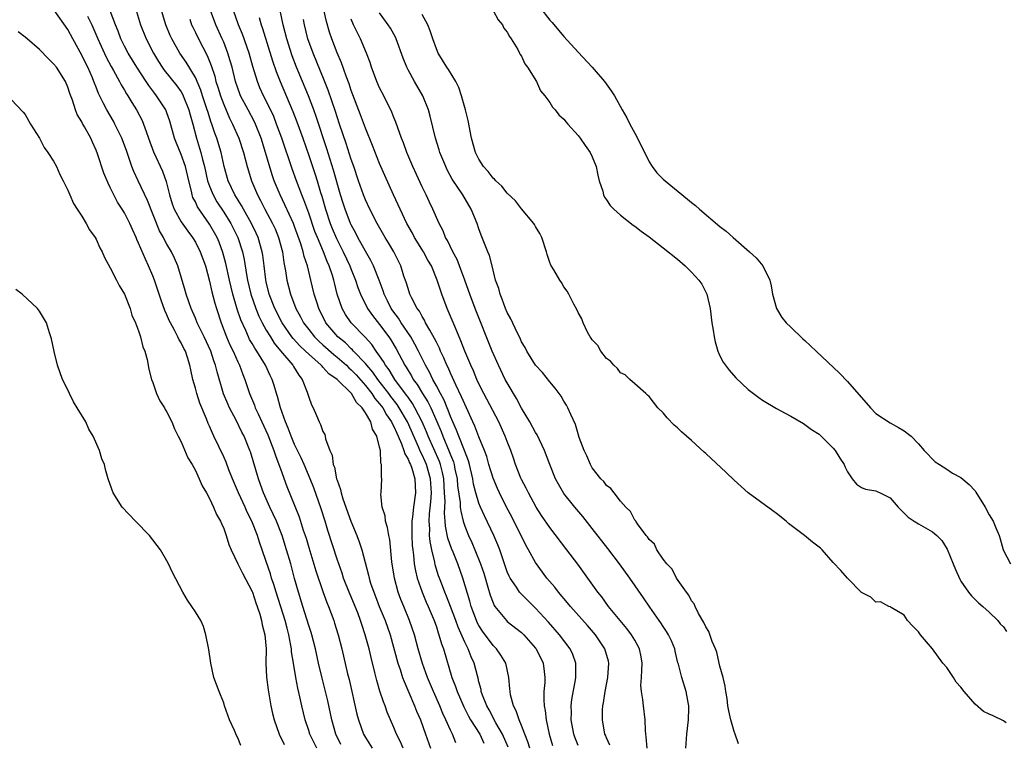
# Model space of a CAD drawing. Units: inches. Extents: x 2595000 to 2598000, y 1536000 to 1539000.
# Drawn here: x 2595074 to 2595213, y 1538080 to 1538182 of the extents above; entities that cross this region are included whole.
import ezdxf

# ---------------------------------------------------------------- set-up
doc = ezdxf.new("R2010")
doc.units = ezdxf.units.IN
doc.header["$MEASUREMENT"] = 0
doc.layers.add('LD25951536_2ft', color=72, linetype='Continuous')

msp = doc.modelspace()

# ---------------------------------------------------------------- linework, layer by layer
at = {"layer": 'LD25951536_2ft'}
for points, elevation in [([(2595090.27, 1538184.27), (2595091.28, 1538181), (2595092.07, 1538179), (2595093.1, 1538177), (2595093.82, 1538175.82), (2595094.34, 1538175), (2595094.61, 1538174.61), (2595096.38, 1538172.38), (2595097, 1538171.54), (2595097.21, 1538171.21), (2595097.3, 1538171), (2595098.1, 1538169), (2595098.28, 1538168.28), (2595098.66, 1538167), (2595099.17, 1538165), (2595099.6, 1538163.6), (2595099.77, 1538163), (2595100, 1538162), (2595100.29, 1538161), (2595100.73, 1538159), (2595101, 1538158.24), (2595101.35, 1538157.35), (2595101.5, 1538157), (2595102.05, 1538156.05), (2595103, 1538154.6), (2595104, 1538153), (2595104.34, 1538152.34), (2595105, 1538151), (2595105.65, 1538149), (2595105.89, 1538147.89), (2595106.21, 1538145.79), (2595106.35, 1538145), (2595106.82, 1538143), (2595107.51, 1538141), (2595107.94, 1538139.94), (2595108.42, 1538139), (2595109, 1538137.96), (2595109.58, 1538137), (2595110.13, 1538136.13), (2595111.03, 1538135.03), (2595112.76, 1538133), (2595112.84, 1538132.84), (2595113.6, 1538131.6), (2595114.08, 1538131), (2595114.79, 1538129.21), (2595115, 1538128.51), (2595115.4, 1538127.4), (2595115.62, 1538127), (2595116.07, 1538125.93), (2595116.48, 1538125), (2595116.67, 1538124.67), (2595117, 1538123.68), (2595117.25, 1538123.25), (2595117.31, 1538123), (2595117.36, 1538122.64), (2595117.98, 1538121), (2595118.3, 1538120.3), (2595118.45, 1538119), (2595118.61, 1538118.61), (2595118.93, 1538117), (2595119, 1538116.78), (2595119.47, 1538115.47), (2595119.56, 1538115), (2595119.81, 1538114.19), (2595120.94, 1538111), (2595121.77, 1538109), (2595122.11, 1538108.11), (2595122.47, 1538107), (2595123.42, 1538103.42), (2595123.5, 1538103), (2595123.72, 1538102.28), (2595124.16, 1538101), (2595124.41, 1538100.41), (2595124.95, 1538099), (2595125.77, 1538097), (2595126.47, 1538095), (2595127.57, 1538091), (2595127.88, 1538090.12), (2595128.24, 1538089), (2595128.44, 1538088.44), (2595129.14, 1538086.86), (2595129.93, 1538085), (2595130.22, 1538084.22), (2595130.74, 1538083), (2595131.47, 1538081), (2595132.16, 1538079)], 7114), ([(2595119.53, 1538079.53), (2595118.83, 1538081), (2595118.26, 1538083), (2595117.69, 1538085.69), (2595117.38, 1538087), (2595116.88, 1538088.88), (2595116.37, 1538091), (2595115.95, 1538093), (2595115.44, 1538095), (2595115.34, 1538095.34), (2595115, 1538096.31), (2595114.15, 1538099), (2595113.55, 1538101), (2595113, 1538102.95), (2595112.45, 1538105), (2595111.88, 1538107), (2595111.23, 1538109), (2595110.43, 1538111), (2595110, 1538112), (2595109.52, 1538113), (2595108.61, 1538115), (2595108.19, 1538116.19), (2595107.89, 1538117), (2595106.77, 1538120.77), (2595106.69, 1538121), (2595105.87, 1538123), (2595105.57, 1538123.57), (2595104.75, 1538125.25), (2595103.82, 1538127), (2595103.56, 1538127.56), (2595102.99, 1538128.99), (2595102.06, 1538132.06), (2595101.85, 1538133), (2595101.61, 1538133.61), (2595101.17, 1538135), (2595100.25, 1538137), (2595099.26, 1538139), (2595099, 1538139.64), (2595098.4, 1538141), (2595098.06, 1538141.94), (2595097.71, 1538143), (2595097.56, 1538143.56), (2595096.53, 1538147), (2595096.08, 1538148.08), (2595095.65, 1538149), (2595095, 1538150.09), (2595094.67, 1538150.67), (2595094.52, 1538151), (2595093.96, 1538151.96), (2595092.24, 1538156.24), (2595090.92, 1538159), (2595090.31, 1538160.31), (2595090.05, 1538161), (2595089.27, 1538163.27), (2595088.62, 1538165), (2595087.66, 1538167), (2595087.43, 1538167.43), (2595086.49, 1538169), (2595086.01, 1538169.99), (2595085.32, 1538171.32), (2595085, 1538172.2), (2595084.77, 1538172.77), (2595084.7, 1538173), (2595084.49, 1538173.51), (2595083.83, 1538175), (2595083.55, 1538175.55), (2595083, 1538176.71), (2595081.7, 1538179), (2595081, 1538180.34), (2595079.06, 1538183.06)], 7120), ([(2595128.32, 1538079), (2595127.93, 1538079.93), (2595127.36, 1538081), (2595127, 1538081.92), (2595126.08, 1538084.08), (2595125.76, 1538085), (2595125.53, 1538085.53), (2595125.04, 1538087.04), (2595124.58, 1538088.58), (2595124.33, 1538089.67), (2595123.78, 1538091.78), (2595123.51, 1538093), (2595122.98, 1538095), (2595122.47, 1538096.47), (2595122.32, 1538097), (2595121.92, 1538098.08), (2595121.55, 1538099), (2595121, 1538100.34), (2595120.79, 1538100.79), (2595119.91, 1538103), (2595119.69, 1538103.69), (2595119.22, 1538105), (2595119, 1538105.67), (2595117.69, 1538109.69), (2595117.3, 1538111), (2595116.74, 1538112.74), (2595115.7, 1538115.7), (2595115.2, 1538117), (2595114.35, 1538119), (2595113.94, 1538119.94), (2595113, 1538121.85), (2595112.51, 1538123), (2595112.11, 1538124.11), (2595111.71, 1538125), (2595110.99, 1538127), (2595110.6, 1538128.6), (2595110.45, 1538129), (2595110.13, 1538130.13), (2595109.85, 1538131), (2595109.56, 1538131.56), (2595108.91, 1538133), (2595107.66, 1538135), (2595107.39, 1538135.39), (2595107, 1538136.08), (2595106.65, 1538136.65), (2595106.49, 1538137), (2595106.12, 1538137.88), (2595105.41, 1538139.41), (2595104.92, 1538140.92), (2595104.29, 1538143), (2595104.03, 1538144.03), (2595103.8, 1538145), (2595103.32, 1538147.32), (2595102.9, 1538148.9), (2595102.35, 1538150.35), (2595102.06, 1538151), (2595101, 1538152.9), (2595099.32, 1538155.32), (2595099, 1538156.05), (2595098.66, 1538156.66), (2595098.56, 1538157), (2595098.46, 1538157.54), (2595098.08, 1538159), (2595097.62, 1538161), (2595097, 1538162.72), (2595096.33, 1538164.33), (2595096.07, 1538165), (2595095.4, 1538167.4), (2595095, 1538168.58), (2595094.84, 1538169), (2595093.53, 1538171), (2595093.29, 1538171.29), (2595092.42, 1538172.42), (2595092.06, 1538173), (2595090.75, 1538175), (2595089.52, 1538177), (2595089, 1538177.99), (2595088.5, 1538179), (2595088.09, 1538180.09), (2595087.72, 1538181), (2595086.98, 1538182.98)], 7116), ([(2595135.77, 1538079.77), (2595135.28, 1538081), (2595135, 1538081.57), (2595134.36, 1538083), (2595133.92, 1538083.92), (2595133.47, 1538085), (2595132.59, 1538087), (2595131.76, 1538089), (2595131.03, 1538090.97), (2595130.44, 1538093), (2595129.91, 1538095), (2595129.23, 1538097), (2595128.39, 1538099), (2595128, 1538100), (2595127.62, 1538101), (2595127.08, 1538103), (2595126.73, 1538105.27), (2595126.42, 1538108.42), (2595126.28, 1538109), (2595126.12, 1538110.12), (2595125.82, 1538111), (2595125.79, 1538111.79), (2595125.37, 1538113), (2595125.19, 1538114.81), (2595125.22, 1538115), (2595125.33, 1538117), (2595125.24, 1538117.24), (2595125.28, 1538119), (2595125.18, 1538119.18), (2595125.1, 1538121), (2595125, 1538121.45), (2595124.61, 1538123), (2595123.98, 1538123.98), (2595123.75, 1538125), (2595123, 1538126.29), (2595122.52, 1538127), (2595121.73, 1538127.73), (2595121.03, 1538129), (2595119, 1538131.01), (2595117.81, 1538131.81), (2595117, 1538132.75), (2595116.87, 1538132.87), (2595116.77, 1538133), (2595115, 1538134.55), (2595114.54, 1538135), (2595113.74, 1538135.74), (2595112.78, 1538136.78), (2595112.62, 1538137), (2595111.26, 1538139), (2595110.21, 1538141), (2595109.42, 1538143), (2595109, 1538144.77), (2595108.94, 1538145.06), (2595108.71, 1538147), (2595108.51, 1538148.51), (2595108.43, 1538149), (2595107.86, 1538151), (2595107.6, 1538151.6), (2595106.93, 1538153), (2595105.77, 1538155), (2595105.5, 1538155.5), (2595104.55, 1538157), (2595103.63, 1538159), (2595103.08, 1538161), (2595102.62, 1538163), (2595102.02, 1538165), (2595101.73, 1538165.73), (2595101.34, 1538167), (2595101.24, 1538167.24), (2595100.75, 1538168.75), (2595100.68, 1538169), (2595100.01, 1538171), (2595099.77, 1538171.77), (2595099, 1538173.55), (2595097.72, 1538175.72), (2595096.83, 1538177), (2595095.69, 1538179), (2595095.47, 1538179.47), (2595094.85, 1538181), (2595094.23, 1538183)], 7112), ([(2595143.15, 1538079.15), (2595142.33, 1538081), (2595141.39, 1538082.61), (2595140.43, 1538084.43), (2595140.1, 1538085), (2595139.51, 1538086.49), (2595139.34, 1538087), (2595139.3, 1538087.3), (2595139, 1538088.39), (2595138.89, 1538088.89), (2595138.79, 1538089.21), (2595138.35, 1538091), (2595137.91, 1538091.91), (2595137.5, 1538093), (2595137, 1538093.98), (2595136.07, 1538096.07), (2595135.75, 1538097), (2595135.01, 1538099.01), (2595134.45, 1538100.45), (2595134.2, 1538101), (2595133.88, 1538101.88), (2595133.44, 1538103), (2595133.32, 1538103.32), (2595132.85, 1538104.85), (2595132.78, 1538105.22), (2595132.35, 1538107), (2595132.13, 1538108.13), (2595132.05, 1538109), (2595132.06, 1538109.94), (2595131.99, 1538111), (2595132.04, 1538112.04), (2595132.24, 1538113.76), (2595132.3, 1538115), (2595132.18, 1538117), (2595131.61, 1538119), (2595131.42, 1538119.42), (2595131, 1538120.37), (2595130.78, 1538120.78), (2595130.48, 1538121.52), (2595128.93, 1538125), (2595127.76, 1538127), (2595127.45, 1538127.45), (2595126.58, 1538128.58), (2595126.28, 1538129), (2595124.74, 1538131), (2595124.03, 1538132.03), (2595123.18, 1538133), (2595123, 1538133.24), (2595121.33, 1538135), (2595121.18, 1538135.18), (2595121, 1538135.33), (2595120.16, 1538136.16), (2595119.12, 1538137), (2595117.42, 1538139), (2595116.4, 1538141), (2595116.12, 1538141.88), (2595115.78, 1538143), (2595115.31, 1538145), (2595114.81, 1538147), (2595114.35, 1538148.34), (2595114.22, 1538149), (2595113.89, 1538150.11), (2595113, 1538152.58), (2595112.84, 1538153), (2595111.63, 1538155.63), (2595110.96, 1538157), (2595110.14, 1538159), (2595109.85, 1538159.85), (2595108.9, 1538163), (2595108.27, 1538165), (2595107.48, 1538167), (2595107.33, 1538167.33), (2595106.43, 1538169), (2595105.39, 1538171), (2595105.28, 1538171.28), (2595105, 1538172.04), (2595104.67, 1538173), (2595104.18, 1538175), (2595103.93, 1538175.93), (2595103.6, 1538177), (2595103, 1538178.54), (2595102.8, 1538179), (2595101.88, 1538181), (2595101.14, 1538183)], 7108), ([(2595146.19, 1538079), (2595145.92, 1538079.92), (2595145.48, 1538081), (2595145, 1538082.21), (2595144.66, 1538083), (2595144.28, 1538084.28), (2595143.88, 1538085), (2595143.47, 1538086.53), (2595143.39, 1538087), (2595143.38, 1538087.38), (2595143.23, 1538089), (2595142.78, 1538091), (2595142.11, 1538092.11), (2595141.48, 1538093), (2595141, 1538093.47), (2595139.5, 1538095.5), (2595139, 1538096.3), (2595138.75, 1538096.75), (2595138.65, 1538097), (2595137.91, 1538099), (2595137.73, 1538099.73), (2595136.75, 1538103), (2595136.01, 1538105), (2595135.36, 1538106.64), (2595135.15, 1538107.15), (2595134.64, 1538108.64), (2595134.3, 1538110.3), (2595134.25, 1538111), (2595134.14, 1538112.14), (2595134.22, 1538113.78), (2595134.17, 1538115), (2595134.04, 1538117), (2595133.87, 1538117.87), (2595133.57, 1538119), (2595133.42, 1538119.42), (2595131.85, 1538123), (2595131.61, 1538123.61), (2595131.01, 1538125), (2595129.98, 1538127), (2595129.62, 1538127.62), (2595129, 1538128.48), (2595128.79, 1538128.79), (2595127.16, 1538131), (2595126.33, 1538132.33), (2595125.82, 1538133), (2595125.54, 1538133.54), (2595125, 1538134.33), (2595124.52, 1538135), (2595123.92, 1538135.92), (2595122.98, 1538136.98), (2595121, 1538139), (2595120.17, 1538140.17), (2595119.7, 1538141), (2595119.01, 1538143.01), (2595118.61, 1538144.61), (2595118.53, 1538145), (2595118.34, 1538145.66), (2595117.9, 1538147), (2595117.61, 1538147.61), (2595117.07, 1538149), (2595116.22, 1538151), (2595115.87, 1538151.87), (2595115, 1538154.42), (2595114.31, 1538156.31), (2595114.02, 1538157), (2595113.27, 1538159), (2595112.68, 1538160.67), (2595111.2, 1538165), (2595110.47, 1538167), (2595110.05, 1538168.05), (2595109.41, 1538169.41), (2595108.6, 1538171), (2595108.12, 1538172.12), (2595107.77, 1538173), (2595107.12, 1538175.12), (2595106.57, 1538177), (2595105.66, 1538179.66), (2595105.1, 1538181), (2595104.39, 1538183)], 7106), ([(2595153, 1538079.4), (2595152.55, 1538080.55), (2595152.4, 1538081), (2595152.03, 1538083), (2595152.07, 1538084.07), (2595152.04, 1538085), (2595152.13, 1538085.87), (2595152.65, 1538088.65), (2595152.7, 1538089), (2595152.69, 1538089.31), (2595152.69, 1538091), (2595152.23, 1538092.23), (2595151.89, 1538093), (2595150.37, 1538095), (2595148.8, 1538096.8), (2595147, 1538098.76), (2595145.86, 1538099.86), (2595144.86, 1538100.86), (2595144.75, 1538101), (2595144.29, 1538101.71), (2595143.4, 1538103), (2595143.26, 1538103.26), (2595143, 1538103.88), (2595142.41, 1538105.59), (2595141.96, 1538107), (2595141.69, 1538107.69), (2595141.12, 1538109), (2595139.77, 1538111.77), (2595139.23, 1538113), (2595139, 1538113.58), (2595138.58, 1538115), (2595138.25, 1538116.25), (2595138.13, 1538117), (2595137.68, 1538119), (2595137.53, 1538119.53), (2595136.98, 1538120.98), (2595136.16, 1538123), (2595135.85, 1538123.85), (2595135.33, 1538125), (2595135, 1538125.79), (2595134.68, 1538126.68), (2595134.53, 1538127), (2595134.09, 1538128.09), (2595133.58, 1538129), (2595133, 1538130.09), (2595132.49, 1538131), (2595132.01, 1538132.01), (2595131.45, 1538133), (2595130.47, 1538135), (2595129.97, 1538135.98), (2595129.38, 1538137), (2595128.04, 1538139), (2595127.64, 1538139.64), (2595127, 1538140.49), (2595126.64, 1538141), (2595126.1, 1538142.1), (2595125.63, 1538143), (2595125.48, 1538143.48), (2595124.92, 1538145), (2595124.15, 1538147), (2595123.77, 1538147.77), (2595123, 1538149.08), (2595121.93, 1538151), (2595121.62, 1538151.62), (2595121, 1538152.78), (2595120.9, 1538153), (2595120.12, 1538155), (2595119.84, 1538155.84), (2595119.48, 1538157), (2595118.5, 1538160.5), (2595117.53, 1538163.53), (2595116.05, 1538168.05), (2595115.71, 1538169), (2595114.95, 1538171), (2595113.27, 1538175), (2595112.64, 1538176.64), (2595111.89, 1538179), (2595111.37, 1538181), (2595110.96, 1538183)], 7102), ([(2595162.72, 1538079), (2595162.62, 1538080.62), (2595162.53, 1538081), (2595162.49, 1538081.51), (2595162.48, 1538083), (2595162.22, 1538085), (2595162.14, 1538085.86), (2595161.92, 1538087), (2595161.85, 1538087.85), (2595161.92, 1538089), (2595162, 1538090), (2595162.02, 1538091), (2595161.88, 1538091.88), (2595161.68, 1538093), (2595161, 1538094.23), (2595160.55, 1538095), (2595159.88, 1538095.88), (2595158.93, 1538097), (2595157.3, 1538099), (2595156.34, 1538100.34), (2595155.79, 1538101), (2595152.95, 1538104.95), (2595151.42, 1538107), (2595149, 1538110.15), (2595147.84, 1538111.84), (2595147.1, 1538113), (2595145.99, 1538115), (2595145.67, 1538115.67), (2595145, 1538116.9), (2595144.92, 1538117.08), (2595144.16, 1538119), (2595143.88, 1538119.88), (2595143.49, 1538121), (2595143, 1538122.24), (2595142.73, 1538123), (2595141.81, 1538125), (2595139.7, 1538129), (2595139, 1538130.37), (2595138.71, 1538131), (2595138.22, 1538132.22), (2595137.85, 1538133), (2595137.01, 1538134.99), (2595136.46, 1538136.46), (2595135.64, 1538138.36), (2595134.68, 1538140.68), (2595134.52, 1538141), (2595133.76, 1538143), (2595133.57, 1538143.57), (2595133.13, 1538145), (2595132.3, 1538147), (2595131.81, 1538147.81), (2595131.18, 1538149), (2595129.93, 1538151), (2595129.62, 1538151.62), (2595128.82, 1538153), (2595127.88, 1538155), (2595127.62, 1538155.62), (2595126.96, 1538157), (2595125.73, 1538159.73), (2595125, 1538161.42), (2595124, 1538164), (2595123, 1538166.41), (2595122.31, 1538168.31), (2595121, 1538171.71), (2595120.68, 1538172.68), (2595120.27, 1538173.73), (2595119.62, 1538175.62), (2595119, 1538177.05), (2595118.26, 1538179), (2595117.94, 1538179.94), (2595117.48, 1538181.48), (2595117.12, 1538183.12)], 7098), ([(2595141, 1538182.99), (2595141.7, 1538181.7), (2595142.32, 1538181), (2595142.5, 1538180.5), (2595143, 1538179.96), (2595143.32, 1538179.32), (2595143.56, 1538179), (2595144.51, 1538177.49), (2595144.75, 1538177), (2595144.8, 1538176.8), (2595145, 1538176.58), (2595145.48, 1538175.47), (2595145.88, 1538175), (2595147.15, 1538173), (2595147.69, 1538171.69), (2595148.31, 1538171), (2595149, 1538170.05), (2595149.38, 1538169.38), (2595149.75, 1538169), (2595150.29, 1538168.29), (2595151, 1538167.71), (2595151.3, 1538167.29), (2595151.55, 1538167), (2595153, 1538165.4), (2595153.3, 1538165), (2595153.98, 1538163.98), (2595154.69, 1538163), (2595155, 1538162.36), (2595155.53, 1538161), (2595155.78, 1538159.78), (2595155.98, 1538159), (2595156.47, 1538157.53), (2595156.59, 1538157), (2595156.71, 1538156.71), (2595157, 1538156.34), (2595157.52, 1538155.52), (2595158.04, 1538155), (2595159, 1538154.17), (2595160.77, 1538152.77), (2595161, 1538152.61), (2595161.91, 1538151.91), (2595163, 1538151.1), (2595165, 1538149.55), (2595167, 1538147.94), (2595168.1, 1538147), (2595169, 1538146.12), (2595170.05, 1538145), (2595170.43, 1538144.43), (2595171.16, 1538143), (2595171.61, 1538141), (2595171.87, 1538139), (2595172.05, 1538137.95), (2595172.18, 1538137), (2595172.31, 1538136.31), (2595172.7, 1538135), (2595173, 1538134.31), (2595173.44, 1538133.44), (2595174.29, 1538132.29), (2595175.24, 1538131.24), (2595177, 1538129.58), (2595178.47, 1538128.47), (2595179, 1538128.08), (2595181, 1538126.9), (2595182.23, 1538126.23), (2595183, 1538125.83), (2595184.78, 1538124.78), (2595185, 1538124.66), (2595185.93, 1538123.93), (2595187, 1538123.27), (2595187.3, 1538123), (2595189, 1538121.33), (2595189.27, 1538121), (2595189.9, 1538119.9), (2595190.51, 1538119), (2595190.65, 1538118.65), (2595191, 1538117.96), (2595191.65, 1538117), (2595192.25, 1538116.25), (2595193, 1538115.77), (2595193.52, 1538115.52), (2595195, 1538115.28), (2595195.18, 1538115.18), (2595195.61, 1538115), (2595197, 1538114.29), (2595198.13, 1538113), (2595198.55, 1538112.55), (2595199, 1538112.16), (2595199.58, 1538111.58), (2595200.41, 1538111), (2595201, 1538110.62), (2595203, 1538109.5), (2595203.59, 1538109), (2595204.3, 1538108.3), (2595205.06, 1538107.06), (2595205.93, 1538105), (2595206.22, 1538104.22), (2595206.84, 1538102.84), (2595207, 1538102.57), (2595208.06, 1538101), (2595208.48, 1538100.48), (2595209, 1538100), (2595209.5, 1538099.5), (2595210.1, 1538099), (2595211, 1538098.2), (2595212.2, 1538097), (2595212.55, 1538096.55), (2595213, 1538096.1), (2595213.45, 1538095.45)], 7090), ([(2595147.54, 1538183.54), (2595149, 1538181.66), (2595149.32, 1538181.32), (2595150.25, 1538180.25), (2595151, 1538179.35), (2595153, 1538177.14), (2595154.96, 1538175), (2595156.71, 1538173), (2595157.68, 1538171.68), (2595158.14, 1538171), (2595159.21, 1538169), (2595159.87, 1538167.87), (2595160.28, 1538167), (2595161, 1538165.71), (2595161.38, 1538165), (2595163, 1538161.68), (2595163.43, 1538161), (2595164.12, 1538160.12), (2595165, 1538159.25), (2595165.27, 1538159), (2595168.43, 1538156.43), (2595169, 1538155.95), (2595169.54, 1538155.54), (2595170.13, 1538155), (2595173, 1538152.57), (2595173.88, 1538151.88), (2595174.85, 1538151), (2595177.16, 1538149), (2595178.12, 1538148.12), (2595179.06, 1538147), (2595180.03, 1538145), (2595180.21, 1538144.21), (2595180.41, 1538143), (2595180.97, 1538141), (2595181.72, 1538139.72), (2595182.34, 1538139), (2595183, 1538138.35), (2595184.71, 1538136.71), (2595185, 1538136.47), (2595186.57, 1538135), (2595189.87, 1538131.87), (2595191, 1538130.7), (2595194.24, 1538127), (2595195, 1538126.19), (2595197, 1538124.88), (2595198.22, 1538124.22), (2595199, 1538123.76), (2595199.43, 1538123.43), (2595199.97, 1538123), (2595201, 1538121.92), (2595201.83, 1538121), (2595203.39, 1538119.39), (2595203.96, 1538119), (2595205, 1538118.34), (2595205.8, 1538117.8), (2595207, 1538117.17), (2595208.18, 1538116.18), (2595209, 1538115.28), (2595209.13, 1538115.13), (2595210.41, 1538113), (2595211, 1538111.9), (2595211.54, 1538111), (2595211.93, 1538110.07), (2595212.4, 1538109), (2595212.55, 1538108.55), (2595212.95, 1538107), (2595214.01, 1538105)], 7088), ([(2595083.77, 1538182.23), (2595084.38, 1538181), (2595085.24, 1538179), (2595086.42, 1538176.42), (2595087.11, 1538175.11), (2595087.43, 1538174.57), (2595088.3, 1538173), (2595088.53, 1538172.53), (2595089, 1538171.77), (2595089.28, 1538171.28), (2595089.48, 1538171), (2595090.04, 1538170.04), (2595090.69, 1538169), (2595091.48, 1538167.48), (2595091.69, 1538167), (2595092.05, 1538165.95), (2595092.41, 1538165), (2595093.09, 1538163.09), (2595094.35, 1538160.35), (2595094.9, 1538158.9), (2595095.34, 1538157), (2595095.74, 1538155.74), (2595096, 1538155), (2595097, 1538153.22), (2595097.92, 1538151.92), (2595098.61, 1538151), (2595099, 1538150.35), (2595099.7, 1538149), (2595100.41, 1538147), (2595101, 1538144.85), (2595101.33, 1538143.33), (2595101.74, 1538141.74), (2595101.97, 1538141), (2595102.64, 1538139), (2595103.4, 1538137), (2595103.88, 1538135.88), (2595104.32, 1538135), (2595105, 1538133.48), (2595105.24, 1538133), (2595105.7, 1538131.7), (2595105.99, 1538131), (2595106.64, 1538129), (2595107.35, 1538127.35), (2595107.46, 1538127), (2595107.85, 1538126.15), (2595108.4, 1538125), (2595109.21, 1538123.21), (2595110.07, 1538121), (2595110.29, 1538120.29), (2595110.8, 1538119), (2595111, 1538118.42), (2595111.92, 1538115.92), (2595113.64, 1538111.64), (2595114.23, 1538109.77), (2595114.62, 1538108.62), (2595115, 1538107.31), (2595116.02, 1538104.02), (2595117, 1538101.11), (2595117.55, 1538099.55), (2595117.8, 1538099), (2595118.53, 1538097), (2595118.65, 1538096.65), (2595119.14, 1538095), (2595119.66, 1538093), (2595120.48, 1538089.52), (2595120.69, 1538088.69), (2595121.79, 1538083.79), (2595122.01, 1538083), (2595122.74, 1538081), (2595123, 1538080.54), (2595123.96, 1538079)], 7118), ([(2595098.23, 1538181.77), (2595098.48, 1538181), (2595098.64, 1538180.64), (2595099, 1538179.92), (2595099.44, 1538179), (2595100.68, 1538176.68), (2595101.25, 1538175.25), (2595101.74, 1538173.74), (2595101.91, 1538173), (2595102.18, 1538172.18), (2595102.53, 1538171), (2595103, 1538169.74), (2595103.84, 1538167.84), (2595104.26, 1538167), (2595105.14, 1538165), (2595105.8, 1538163), (2595106.32, 1538161), (2595106.92, 1538159), (2595107.76, 1538157), (2595108.21, 1538156.21), (2595108.82, 1538155), (2595109.89, 1538153), (2595110.24, 1538152.24), (2595110.75, 1538151), (2595111.28, 1538149), (2595111.49, 1538147.49), (2595111.71, 1538146.29), (2595111.89, 1538145), (2595112.41, 1538143), (2595113.19, 1538141), (2595113.84, 1538139.84), (2595114.25, 1538139), (2595115, 1538138.02), (2595115.81, 1538137), (2595116.41, 1538136.41), (2595117, 1538135.89), (2595118.52, 1538134.52), (2595119, 1538134.15), (2595120.32, 1538133), (2595120.65, 1538132.65), (2595121, 1538132.37), (2595121.67, 1538131.67), (2595123, 1538130.16), (2595123.91, 1538129), (2595124.33, 1538128.33), (2595125, 1538127.58), (2595125.43, 1538127), (2595125.99, 1538125.99), (2595126.69, 1538125), (2595126.77, 1538124.77), (2595127, 1538124.37), (2595127.41, 1538123.41), (2595127.61, 1538123), (2595128.1, 1538121.9), (2595128.42, 1538121), (2595128.53, 1538120.53), (2595129, 1538119.78), (2595129.22, 1538119.22), (2595129.33, 1538119), (2595129.52, 1538118.48), (2595129.96, 1538117), (2595129.99, 1538115.99), (2595130.08, 1538115), (2595129.78, 1538113), (2595129.63, 1538111.63), (2595129.54, 1538111), (2595129.53, 1538109), (2595129.6, 1538107.6), (2595129.66, 1538107), (2595129.77, 1538106.23), (2595129.88, 1538105), (2595130.04, 1538104.04), (2595130.3, 1538103), (2595130.98, 1538101), (2595131.58, 1538099.58), (2595131.85, 1538099), (2595132.7, 1538097), (2595133, 1538096.13), (2595133.27, 1538095.27), (2595133.37, 1538095), (2595133.72, 1538093.72), (2595133.99, 1538093), (2595135.2, 1538089), (2595135.71, 1538087.71), (2595135.92, 1538087), (2595136.86, 1538084.86), (2595137.53, 1538083.53), (2595137.84, 1538083), (2595139.12, 1538081), (2595139.72, 1538079.72)], 7110), ([(2595107.99, 1538182.01), (2595108.29, 1538181), (2595108.48, 1538180.48), (2595109.9, 1538175.9), (2595110.41, 1538174.41), (2595110.96, 1538173), (2595112.76, 1538168.76), (2595113.32, 1538167.32), (2595114.16, 1538165), (2595115, 1538162.59), (2595115.9, 1538159.9), (2595116.18, 1538159), (2595116.67, 1538157.33), (2595116.83, 1538156.83), (2595117.36, 1538155), (2595118.03, 1538153), (2595118.3, 1538152.3), (2595118.89, 1538150.89), (2595119.85, 1538149), (2595120.81, 1538147), (2595121, 1538146.49), (2595121.61, 1538145), (2595121.94, 1538143.94), (2595122.29, 1538143), (2595123.27, 1538141), (2595123.99, 1538139.99), (2595125, 1538138.74), (2595126.31, 1538137), (2595126.59, 1538136.59), (2595127.32, 1538135.32), (2595128.55, 1538133), (2595128.74, 1538132.74), (2595129, 1538132.27), (2595129.49, 1538131.49), (2595129.75, 1538131), (2595130.29, 1538130.29), (2595131.04, 1538129), (2595131.82, 1538127.82), (2595132.21, 1538127), (2595133.06, 1538125.06), (2595133.66, 1538123.66), (2595133.9, 1538123), (2595134.83, 1538120.83), (2595135, 1538120.36), (2595135.4, 1538119.4), (2595135.51, 1538119), (2595135.63, 1538118.37), (2595135.92, 1538117), (2595136, 1538116), (2595136.34, 1538113.66), (2595136.37, 1538113), (2595136.43, 1538112.43), (2595136.78, 1538111), (2595137, 1538110.31), (2595137.52, 1538109), (2595137.99, 1538107.99), (2595138.42, 1538107), (2595139.25, 1538105), (2595139.69, 1538103.69), (2595140.28, 1538101.72), (2595140.59, 1538100.59), (2595141, 1538099.51), (2595141.15, 1538099.15), (2595141.26, 1538099), (2595142.89, 1538097), (2595143, 1538096.89), (2595145, 1538095.33), (2595145.17, 1538095.17), (2595145.34, 1538095), (2595147, 1538093.12), (2595147.09, 1538093), (2595148.06, 1538091), (2595148.19, 1538089.81), (2595148.29, 1538089), (2595148.28, 1538088.28), (2595148.18, 1538087), (2595148.16, 1538085.84), (2595148.22, 1538085), (2595148.35, 1538084.35), (2595148.48, 1538083), (2595148.91, 1538081), (2595149.38, 1538079.38)], 7104), ([(2595157.46, 1538079.46), (2595157, 1538080.46), (2595156.85, 1538080.85), (2595156.78, 1538081), (2595156.42, 1538083), (2595156.44, 1538084.44), (2595156.48, 1538085), (2595156.57, 1538085.43), (2595156.8, 1538087), (2595157.19, 1538089), (2595157.33, 1538091), (2595157.27, 1538091.27), (2595156.79, 1538093), (2595155.45, 1538095), (2595154.32, 1538096.32), (2595151.94, 1538099), (2595151.52, 1538099.52), (2595150.23, 1538101), (2595149.7, 1538101.7), (2595148.59, 1538103), (2595147, 1538105.18), (2595146.01, 1538107), (2595145.64, 1538107.64), (2595143.64, 1538111.64), (2595142.91, 1538113), (2595141.92, 1538115), (2595141.63, 1538115.63), (2595141, 1538117.1), (2595140.42, 1538119), (2595140.11, 1538120.12), (2595139.8, 1538121), (2595139, 1538122.91), (2595138.41, 1538124.41), (2595138.13, 1538125), (2595137.24, 1538127), (2595137, 1538127.5), (2595136.57, 1538128.57), (2595135.75, 1538130.25), (2595135.29, 1538131.29), (2595135, 1538131.89), (2595134.66, 1538132.66), (2595134.49, 1538133), (2595134.06, 1538134.06), (2595133.59, 1538135), (2595133.42, 1538135.42), (2595133, 1538136.24), (2595132.76, 1538136.76), (2595132.07, 1538137.93), (2595131.49, 1538139), (2595131.34, 1538139.34), (2595131, 1538139.85), (2595130.6, 1538140.6), (2595130.29, 1538141), (2595129.53, 1538142.47), (2595129.28, 1538143), (2595129, 1538143.81), (2595128.73, 1538144.73), (2595128.43, 1538145.57), (2595127.97, 1538147), (2595126.99, 1538149), (2595126.25, 1538150.25), (2595125.79, 1538151), (2595124.64, 1538153), (2595123.61, 1538155), (2595123, 1538156.3), (2595122.71, 1538157), (2595122.01, 1538159), (2595121.36, 1538161), (2595121, 1538162.02), (2595120.28, 1538164.28), (2595119.34, 1538167), (2595119, 1538168.01), (2595118.77, 1538168.77), (2595117.76, 1538171.76), (2595117.19, 1538173.19), (2595115.6, 1538177), (2595114.89, 1538179), (2595114.38, 1538181), (2595114.24, 1538181.76)], 7100), ([(2595168.2, 1538079), (2595168.35, 1538081), (2595168.58, 1538083), (2595168.64, 1538084.64), (2595168.63, 1538085), (2595168.52, 1538085.48), (2595168.26, 1538087), (2595167.61, 1538089), (2595167.14, 1538090.86), (2595167.07, 1538091.07), (2595166.68, 1538092.68), (2595166.62, 1538093), (2595166.15, 1538094.15), (2595165.75, 1538095), (2595165.48, 1538095.48), (2595165, 1538096.17), (2595164.68, 1538096.68), (2595164.43, 1538097), (2595163.12, 1538098.88), (2595162.23, 1538100.23), (2595160.3, 1538103), (2595158.83, 1538105), (2595157.18, 1538107.18), (2595155, 1538109.99), (2595153.67, 1538111.67), (2595152.54, 1538113), (2595151, 1538114.94), (2595150.24, 1538116.24), (2595149.82, 1538117), (2595148.99, 1538119), (2595148.24, 1538121), (2595147.21, 1538123.21), (2595147, 1538123.52), (2595146.18, 1538125), (2595145, 1538126.96), (2595144.3, 1538128.3), (2595143, 1538130.5), (2595142.73, 1538131), (2595141.76, 1538133), (2595140.89, 1538135), (2595138.49, 1538141), (2595137.72, 1538143), (2595137.54, 1538143.54), (2595137.02, 1538145), (2595136.28, 1538147), (2595135.92, 1538147.92), (2595135.32, 1538149), (2595134.57, 1538150.57), (2595134.3, 1538151), (2595133.95, 1538151.95), (2595133.38, 1538153), (2595132.51, 1538155), (2595132.01, 1538156.01), (2595131.55, 1538157), (2595131, 1538158.13), (2595129.7, 1538161), (2595128.85, 1538163), (2595128.35, 1538164.35), (2595128.08, 1538165), (2595127.55, 1538166.45), (2595127.28, 1538167.28), (2595127, 1538167.93), (2595126.7, 1538168.7), (2595125.58, 1538171), (2595125, 1538172.13), (2595124.62, 1538173), (2595123.87, 1538175), (2595123.66, 1538175.66), (2595123.16, 1538177), (2595122.3, 1538179), (2595121.86, 1538179.86), (2595121.33, 1538181), (2595121, 1538181.78)], 7096), ([(2595175.63, 1538079.63), (2595175.15, 1538081), (2595175, 1538081.36), (2595174.56, 1538083), (2595174.26, 1538084.26), (2595174.14, 1538085), (2595174.02, 1538086.02), (2595173.83, 1538087), (2595173.76, 1538087.76), (2595173.46, 1538089), (2595173, 1538090.6), (2595172.92, 1538091), (2595172.56, 1538092.56), (2595172.4, 1538093), (2595171.93, 1538094.07), (2595171.45, 1538095.45), (2595171, 1538096.12), (2595170.74, 1538096.74), (2595169.99, 1538098.01), (2595169.51, 1538099), (2595169.38, 1538099.38), (2595169, 1538099.8), (2595168.6, 1538100.6), (2595168.28, 1538101), (2595166.86, 1538103), (2595166.26, 1538104.26), (2595165.5, 1538105), (2595165, 1538105.68), (2595164.09, 1538107), (2595163.78, 1538107.78), (2595163, 1538108.45), (2595162.81, 1538108.81), (2595162.62, 1538109), (2595161.38, 1538110.62), (2595161.13, 1538111), (2595161.09, 1538111.09), (2595161, 1538111.17), (2595160.4, 1538112.4), (2595159.74, 1538113), (2595159, 1538113.84), (2595158.07, 1538115), (2595157.61, 1538115.61), (2595157, 1538116.07), (2595156.61, 1538116.61), (2595156.21, 1538117), (2595155, 1538118.53), (2595154.73, 1538119), (2595154.23, 1538120.23), (2595153.86, 1538121), (2595153.17, 1538122.83), (2595153, 1538123.33), (2595152.63, 1538124.63), (2595151.95, 1538126.05), (2595151.55, 1538127), (2595151.36, 1538127.36), (2595151, 1538127.95), (2595150.63, 1538128.63), (2595149.78, 1538129.78), (2595149, 1538130.64), (2595147.96, 1538131.96), (2595146.99, 1538133), (2595145.78, 1538135), (2595145.51, 1538135.51), (2595145, 1538136.31), (2595144.8, 1538136.8), (2595144.38, 1538137.62), (2595143.52, 1538139.52), (2595143, 1538140.43), (2595142.76, 1538141), (2595142.3, 1538142.3), (2595141.98, 1538143), (2595141.8, 1538143.8), (2595141.36, 1538145), (2595140.87, 1538147), (2595140.48, 1538148.48), (2595140.25, 1538149), (2595139.32, 1538151.32), (2595139, 1538152.22), (2595138.75, 1538153), (2595137.93, 1538155), (2595136.72, 1538157), (2595135.24, 1538159.24), (2595134.54, 1538160.54), (2595134.32, 1538161), (2595133.49, 1538163), (2595133.39, 1538163.39), (2595132.86, 1538165), (2595132.12, 1538168.12), (2595131.87, 1538169), (2595131.08, 1538171), (2595129.93, 1538173), (2595129, 1538174.64), (2595128.82, 1538175), (2595128.3, 1538176.3), (2595127.34, 1538179), (2595127.23, 1538179.23), (2595126.52, 1538180.52), (2595126.21, 1538181), (2595125, 1538182.68)], 7094), ([(2595213.39, 1538082.61), (2595213, 1538082.87), (2595211.56, 1538083.56), (2595211, 1538083.79), (2595210.21, 1538084.21), (2595209, 1538085.23), (2595207.45, 1538087), (2595207, 1538087.62), (2595206.34, 1538088.34), (2595205.94, 1538089), (2595205, 1538090.37), (2595204.47, 1538091), (2595203, 1538093.03), (2595201.31, 1538095), (2595201, 1538095.42), (2595200.2, 1538096.2), (2595199.45, 1538097), (2595199, 1538097.76), (2595197.16, 1538098.84), (2595197, 1538098.95), (2595196.81, 1538099), (2595195.67, 1538099.67), (2595195, 1538099.6), (2595194.31, 1538100.31), (2595193, 1538100.94), (2595191, 1538103), (2595190.08, 1538104.08), (2595189, 1538105.17), (2595187.43, 1538107), (2595187.21, 1538107.21), (2595186.08, 1538108.08), (2595184.93, 1538109), (2595182.67, 1538110.67), (2595182.34, 1538111), (2595181, 1538112.09), (2595180.47, 1538112.47), (2595177, 1538115.03), (2595175, 1538116.81), (2595173.89, 1538117.89), (2595171, 1538120.58), (2595170.76, 1538120.76), (2595169, 1538122.38), (2595168.27, 1538123), (2595167.6, 1538123.6), (2595167, 1538124.2), (2595166.56, 1538124.56), (2595165.58, 1538125.58), (2595165, 1538126.29), (2595164.25, 1538127), (2595163, 1538128.61), (2595162.8, 1538128.8), (2595162.53, 1538129), (2595161, 1538130.4), (2595160.29, 1538131), (2595159.64, 1538131.64), (2595159, 1538131.92), (2595158.56, 1538132.56), (2595158.02, 1538133), (2595157.58, 1538133.58), (2595157, 1538133.96), (2595156.22, 1538135), (2595155.78, 1538135.78), (2595155, 1538136.58), (2595154.84, 1538136.84), (2595154.71, 1538137), (2595154.34, 1538137.66), (2595153.69, 1538139), (2595153.53, 1538139.53), (2595153, 1538140.44), (2595152.84, 1538140.84), (2595152.39, 1538141.61), (2595151.71, 1538143), (2595151.46, 1538143.46), (2595151, 1538144.07), (2595150.65, 1538144.65), (2595150.4, 1538145), (2595149.56, 1538146.44), (2595149.13, 1538147.13), (2595149, 1538147.48), (2595148.61, 1538148.61), (2595148.54, 1538149), (2595147.87, 1538151), (2595147.59, 1538151.59), (2595147, 1538152.57), (2595146.85, 1538152.85), (2595146.74, 1538153), (2595145, 1538155.04), (2595144.16, 1538156.16), (2595143, 1538157.25), (2595142.25, 1538158.25), (2595141.41, 1538159), (2595141.22, 1538159.22), (2595141, 1538159.38), (2595140.3, 1538160.3), (2595139.66, 1538161), (2595139, 1538162.03), (2595138.53, 1538163), (2595137.97, 1538165), (2595137.49, 1538167.49), (2595137.12, 1538169), (2595136.55, 1538171), (2595136.15, 1538172.15), (2595135.74, 1538173), (2595134.7, 1538174.7), (2595134.5, 1538175), (2595133.27, 1538177), (2595133, 1538177.62), (2595132.49, 1538179), (2595132.15, 1538180.15), (2595131.81, 1538181), (2595131, 1538182.44)], 7092), ([(2595116.14, 1538079), (2595115.17, 1538081), (2595115, 1538081.53), (2595114.49, 1538083), (2595114, 1538085), (2595113.75, 1538086.25), (2595113.46, 1538087.46), (2595113.17, 1538089), (2595112.83, 1538091), (2595112.58, 1538092.58), (2595112.56, 1538093), (2595112.49, 1538093.51), (2595112.2, 1538095), (2595111.93, 1538095.93), (2595111.66, 1538097), (2595110.38, 1538101), (2595110.07, 1538102.07), (2595109.74, 1538103), (2595109.58, 1538103.58), (2595109, 1538105.32), (2595108.43, 1538107), (2595108.04, 1538108.04), (2595107.75, 1538109), (2595106.97, 1538111), (2595106.3, 1538112.3), (2595106.01, 1538113), (2595105.11, 1538115), (2595104.25, 1538117), (2595103.74, 1538118.26), (2595103.33, 1538119.33), (2595103, 1538120.09), (2595101.62, 1538123), (2595101.41, 1538123.41), (2595101, 1538124.39), (2595100.81, 1538124.81), (2595100.57, 1538125.43), (2595099.65, 1538127.65), (2595099.19, 1538129), (2595099, 1538129.77), (2595098.64, 1538131), (2595098.34, 1538132.34), (2595098.24, 1538133), (2595097.91, 1538134.09), (2595097.59, 1538135), (2595097.37, 1538135.37), (2595097, 1538136.16), (2595096.67, 1538136.67), (2595096.53, 1538137), (2595096.07, 1538137.93), (2595095.48, 1538139), (2595095.32, 1538139.32), (2595095, 1538140.11), (2595094.71, 1538140.71), (2595094.16, 1538142.16), (2595093.22, 1538145), (2595093, 1538145.59), (2595092.41, 1538147), (2595091.95, 1538147.95), (2595091, 1538150.2), (2595090.74, 1538150.74), (2595090.63, 1538151), (2595090.12, 1538152.12), (2595089.74, 1538153), (2595089, 1538154.49), (2595088.68, 1538155), (2595088, 1538156), (2595087.49, 1538157), (2595087, 1538158.06), (2595086.69, 1538158.69), (2595086.1, 1538160.1), (2595085.18, 1538162.82), (2595085, 1538163.3), (2595084.47, 1538164.47), (2595084.26, 1538165), (2595083.38, 1538166.62), (2595083.1, 1538167.1), (2595083, 1538167.3), (2595082.35, 1538168.35), (2595082.08, 1538169), (2595081.65, 1538170.35), (2595081.3, 1538171.3), (2595081, 1538172.21), (2595080.68, 1538173), (2595079.39, 1538175), (2595079, 1538175.51), (2595078.25, 1538176.25), (2595077, 1538177.52), (2595075.27, 1538179), (2595075, 1538179.25), (2595073.99, 1538179.99)], 7122), ([(2595073, 1538170.44), (2595074.7, 1538168.7), (2595075, 1538168.33), (2595075.74, 1538167), (2595077, 1538165.02), (2595077.68, 1538163.68), (2595078.2, 1538163), (2595079, 1538161.79), (2595079.39, 1538161), (2595079.87, 1538159.87), (2595080.33, 1538159), (2595081, 1538157.69), (2595081.27, 1538157), (2595081.79, 1538155.79), (2595082.31, 1538155), (2595083, 1538154.01), (2595083.6, 1538153), (2595084.08, 1538152.08), (2595084.87, 1538151), (2595085, 1538150.76), (2595085.54, 1538149.54), (2595085.85, 1538149), (2595086.17, 1538148.17), (2595087, 1538146.75), (2595087.89, 1538145), (2595088.24, 1538144.24), (2595089, 1538143), (2595089.8, 1538141), (2595090.06, 1538140.06), (2595090.57, 1538139), (2595091, 1538137.83), (2595091.26, 1538137), (2595091.58, 1538135.58), (2595091.86, 1538135), (2595092.19, 1538133.81), (2595092.46, 1538132.46), (2595092.82, 1538131), (2595093, 1538130.57), (2595093.53, 1538129), (2595094, 1538128), (2595094.64, 1538127), (2595094.76, 1538126.76), (2595095, 1538126.4), (2595095.66, 1538125), (2595096.04, 1538124.04), (2595096.59, 1538123), (2595097, 1538122.2), (2595097.95, 1538119.95), (2595098.53, 1538119), (2595099, 1538118.16), (2595099.55, 1538117), (2595099.97, 1538115.98), (2595100.56, 1538115), (2595101, 1538114.22), (2595101.58, 1538113), (2595101.98, 1538111.98), (2595102.55, 1538111), (2595102.67, 1538110.67), (2595103, 1538109.98), (2595103.36, 1538109), (2595103.74, 1538107.74), (2595104.04, 1538107), (2595105, 1538105), (2595105.67, 1538103.67), (2595107, 1538101.11), (2595107.04, 1538101), (2595107.52, 1538099.52), (2595107.72, 1538099), (2595108.1, 1538097.9), (2595108.34, 1538097), (2595108.42, 1538096.42), (2595108.82, 1538095), (2595108.97, 1538093.03), (2595108.94, 1538091), (2595109.04, 1538089.04), (2595109.26, 1538087.26), (2595109.66, 1538085), (2595109.9, 1538083.9), (2595110.12, 1538083), (2595110.84, 1538081), (2595111.54, 1538079.54)], 7124), ([(2595105.41, 1538079.41), (2595105, 1538080.46), (2595104.79, 1538080.79), (2595104.5, 1538081.5), (2595103.8, 1538083), (2595103.12, 1538085), (2595103, 1538085.42), (2595102.54, 1538086.54), (2595102.34, 1538087), (2595101.63, 1538089), (2595101.18, 1538091), (2595100.91, 1538092.91), (2595100.86, 1538093.14), (2595100.5, 1538095), (2595100.15, 1538096.15), (2595099.76, 1538097), (2595099, 1538098.26), (2595098.52, 1538099), (2595097.87, 1538099.87), (2595097.23, 1538101), (2595095.77, 1538103.77), (2595095.23, 1538105), (2595095, 1538105.44), (2595094.1, 1538107), (2595092.54, 1538109), (2595090.55, 1538111), (2595088.67, 1538113), (2595087.39, 1538115), (2595087, 1538116.18), (2595086.7, 1538117), (2595086.31, 1538118.31), (2595086.16, 1538119), (2595085.79, 1538119.79), (2595085.47, 1538121), (2595084.6, 1538123), (2595083.99, 1538123.99), (2595083.53, 1538125), (2595082.35, 1538127), (2595081.83, 1538127.83), (2595081.24, 1538129), (2595081, 1538129.55), (2595080.27, 1538131), (2595079.56, 1538133), (2595079.07, 1538134.93), (2595078.71, 1538136.71), (2595078.43, 1538137.57), (2595078.01, 1538139), (2595077, 1538140.64), (2595076.72, 1538141), (2595074.56, 1538143), (2595073.68, 1538143.68)], 7126)]:
    msp.add_lwpolyline(points, dxfattribs=dict(at, elevation=elevation))

doc.saveas('drawing.dxf')
